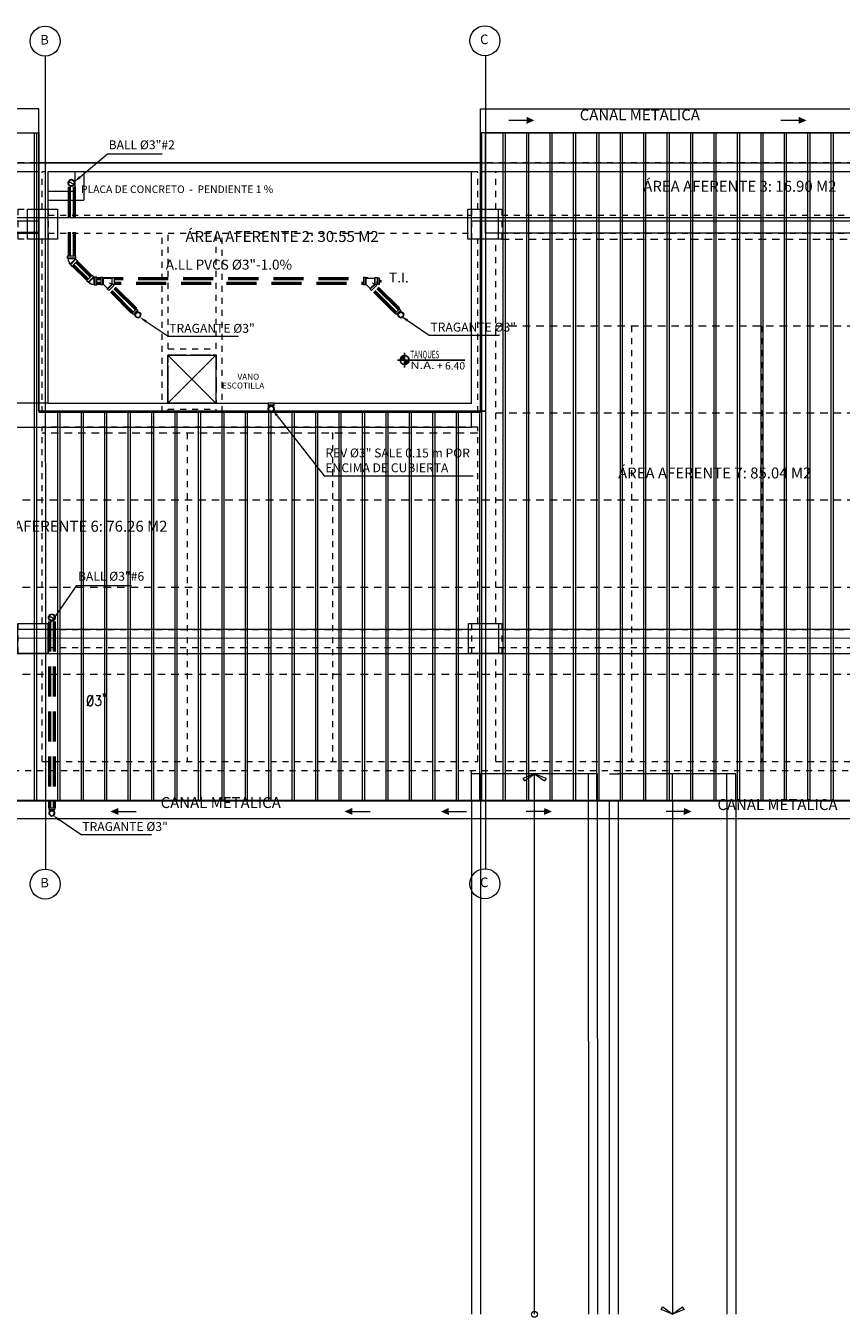
# Model space of a CAD drawing. Units: millimetres. Extents: x 2517 to 2811, y 1862 to 2025.
# Drawn here: x 2751 to 2764, y 1989 to 2010 of the extents above; entities that cross this region are included whole.
import ezdxf
from ezdxf import colors
from ezdxf.entities.mleader import LeaderData, LeaderLine
from ezdxf.enums import TextEntityAlignment as Align
from ezdxf.math import Vec2, Vec3

# ---------------------------------------------------------------- set-up
doc = ezdxf.new("R2010")
doc.units = ezdxf.units.MM
doc.set_wipeout_variables(frame=1)
doc.linetypes.add('HIDDEN', pattern=[0.375, 0.25, -0.125])
doc.linetypes.add('TRAZOS', pattern=[0.75, 0.5, -0.25])
doc.layers.add('$1$JGSZ.ATELIER-ACHURADOS1', color=252, linetype='Continuous')
doc.layers.add('$1$JGSZ.ATELIER-REFERENCIAS', color=4, linetype='Continuous')
for name, color, linetype, lineweight in [('$1$JGSZ.ATELIER-TEXTO1', 7, 'Continuous', 9), ('1. ARQUITECTONICO', 251, 'Continuous', 0), ('HS ACCESORIOS', 21, 'Continuous', 15), ('HS AGUAS LLUVIAS', 6, 'TRAZOS', 53), ('HS TEXTOS', 7, 'Continuous', 20)]:
    doc.layers.add(name, color=color, linetype=linetype, lineweight=lineweight)
doc.styles.add('$3$texto1', font='swisscl.ttf')
doc.styles.add('100', font='simplex.shx', dxfattribs={"width": 0.8, "height": 0.17})
doc.styles.add('ROMANS', font='ROMANS.shx', dxfattribs={"width": 1.1})
doc.styles.add('texto1', font='swisscl.ttf')
pattern_1 = [(90, (2050.1007, 1774.70014), (-0.39, 8e-17), []), (90, (2050.13607, 1774.7355), (-0.39, 8e-17), [])]

# ---------------------------------------------------------------- blocks, each defined once
blk = doc.blocks.new('ASDFGHJK')
for p, q in [((1108134.738, 1129657.239), (1108134.698, 1129657.211)), ((1108134.698, 1129657.211), (1108134.817, 1129657.046)), ((1108134.817, 1129657.046), (1108134.738, 1129657.239)), ((1108134.817, 1129657.046), (1108134.698, 1129656.88)), ((1108134.738, 1129656.852), (1108134.817, 1129657.046)), ((1108134.738, 1129656.852), (1108134.698, 1129656.88))]:
    blk.add_line(p, q)
blk = doc.blocks.new('$1$NIVEL ACABADO PISO PLANTA')
at = {"layer": '$1$JGSZ.ATELIER-ACHURADOS1'}
h = blk.add_hatch(color=256, dxfattribs=at)
h.paths.add_polyline_path([(528.116, 413.485, 0.414214), (528.041, 413.41), (528.116, 413.41)])
h.paths.add_polyline_path([(528.191, 413.41), (528.116, 413.41), (528.116, 413.335, 0.414214)])
at = {"layer": '$1$JGSZ.ATELIER-REFERENCIAS'}
for p, q in [((529.119, 413.41), (527.996, 413.41)), ((528.116, 413.29), (528.116, 413.53))]:
    blk.add_line(p, q, dxfattribs=at)
blk.add_circle((528.116, 413.41), 0.075, dxfattribs=at)
at = {"layer": '$1$JGSZ.ATELIER-TEXTO1', "color": 2, "style": '$3$texto1', "width": 1.27257}
blk.add_text('N.A.', height=0.124, dxfattribs=at).set_placement((528.211, 413.262))
at = {"layer": '$1$JGSZ.ATELIER-TEXTO1', "color": 2, "style": '$3$texto1', "width": 2.29531}
blk.add_attdef('PISO', text='', height=0.124, rotation=0.6263, dxfattribs=at).set_placement((528.211, 413.441), (528.905, 413.449), align=Align.FIT)
at = {"layer": '$1$JGSZ.ATELIER-TEXTO1', "color": 2, "style": '$3$texto1', "width": 1.67687}
blk.add_attdef('NIVEL', text='', height=0.124, dxfattribs=at).set_placement((528.616, 413.254), (529.123, 413.254), align=Align.FIT)
blk = doc.blocks.new('TBV')
for radius, start, end in [(0.0149, 328.2178, 211.7822), (0.0127, 0, 180)]:
    blk.add_arc((0, 0), radius, start, end)
blk = doc.blocks.new('*U30')
blk.add_wipeout([(-0.0127, -0.0171), (-0.0127, -0.0079), (-0.0143, -0.0043), (-0.0149, 0), (-0.0144, 0.0038), (-0.0131, 0.0073), (-0.0108, 0.0103), (-0.0077, 0.0128), (-0.0036, 0.0145), (0, 0.0149), (0.0042, 0.0143), (0.0077, 0.0128), (0.0106, 0.0105), (0.0129, 0.0076), (0.0145, 0.0037), (0.0149, 0), (0.0143, -0.0042), (0.0127, -0.0079), (0.0127, -0.0171)])
blk.add_lwpolyline([(-0.0127, 0, -0.552349), (0, 0, 0.552349), (0.0127, 0, -0.552349)], format="xyb")
blk.add_blockref('TBV', (0, 0))
at = {"xscale": -1, "rotation": 180}
blk.add_blockref('TBV', (0, 0), dxfattribs=at)
blk = doc.blocks.new('CTBASE')
blk.add_wipeout([(-0.0149, -0.0106), (-0.0149, -0.0022), (-0.0127, 0), (0.0127, 0), (0.0149, -0.0022), (0.0149, -0.0106)])
for points in [[(-0.0149, -0.0022), (-0.0127, 0), (0.0127, 0), (0.0149, -0.0022), (-0.0149, -0.0022)], [(-0.0149, -0.0022), (-0.0149, -0.0106), (0.0149, -0.0106), (0.0149, -0.0022)]]:
    blk.add_lwpolyline(points)
blk = doc.blocks.new('*U19')
blk.add_wipeout([(-0.0127, -0.0171), (-0.0127, -0.0079), (-0.0143, -0.0043), (-0.0149, 0), (-0.0144, 0.0038), (-0.0131, 0.0073), (-0.0108, 0.0103), (-0.0077, 0.0128), (-0.0036, 0.0145), (0, 0.0149), (0.0042, 0.0143), (0.0077, 0.0128), (0.0106, 0.0105), (0.0129, 0.0076), (0.0145, 0.0037), (0.0149, 0), (0.0143, -0.0042), (0.0127, -0.0079), (0.0127, -0.0171)])
blk.add_blockref('CTBASE', (0, -0.0171))
for p, q in [((-0.0127, -0.0079), (-0.0127, -0.0171)), ((0.0127, -0.0079), (0.0127, -0.0171))]:
    blk.add_line(p, q)
blk.add_blockref('TBV', (0, 0))
at = {"xscale": -1, "rotation": 180}
blk.add_blockref('TBV', (0, 0), dxfattribs=at)
blk = doc.blocks.new('*U13')
blk.add_wipeout([(-0.0127, -0.0052), (-0.0127, 0.0306), (-0.0149, 0.0329), (-0.0149, 0.0412), (0.0149, 0.0412), (0.0149, 0.0361), (0.0186, 0.0397), (0.0397, 0.0186), (0.0338, 0.0127), (0.0306, 0.0127), (0.0127, -0.0053)])
blk.add_line((0.0149, 0.0361), (0.009, 0.0217))
for points in [[(-0.0149, 0.0329), (-0.0149, 0.0412)], [(-0.0127, -0.0053), (-0.0127, 0.0306), (-0.0149, 0.0329), (-0.0149, 0.0412), (0.0149, 0.0412), (0.0149, 0.0361), (0.0186, 0.0397), (0.0397, 0.0186), (0.0338, 0.0127), (0.0306, 0.0127), (0.0127, -0.0053)]]:
    blk.add_lwpolyline(points)
blk.add_blockref('CTBASE', (0, -0.0053))
blk.add_lwpolyline([(0.0397, 0.0186), (0.0338, 0.0127), (0.0136, 0.0329), (-0.0149, 0.0329), (-0.0127, 0.0306), (0.0127, 0.0306), (0.0306, 0.0127), (0.0338, 0.0127)])
blk = doc.blocks.new('SEMICODO')
at = {"rotation": 45}
blk.add_blockref('CTBASE', (0.0042, -0.0042), dxfattribs=at)
at = {"xscale": -1, "rotation": 179.9999999999999}
blk.add_blockref('CTBASE', (0, 0.006), dxfattribs=at)
blk.add_wipeout([(-0.0048, -0.0132), (-0.0077, -0.01), (-0.0096, -0.0071), (-0.0109, -0.0045), (-0.0119, -0.0014), (-0.0125, 0.0019), (-0.0127, 0.0049), (-0.0127, 0.006), (0.0127, 0.006), (0.0125, 0.0056), (0.0125, 0.0052), (0.0128, 0.0049), (0.0132, 0.0048)])
blk.add_lwpolyline([(-0.0048, -0.0132, -0.22057), (-0.0127, 0.006), (0.0127, 0.006), (0.0125, 0.0056), (0.0125, 0.0052), (0.0128, 0.0049), (0.0132, 0.0048), (-0.0048, -0.0132)], format="xyb")
blk = doc.blocks.new('ti')
at = {"layer": 'HS ACCESORIOS'}
for p, q in [((2756.639, 2006.124), (2756.639, 2006.023)), ((2756.669, 2006.123), (2756.639, 2006.123)), ((2756.639, 2006.023), (2756.669, 2006.023)), ((2756.669, 2006.023), (2756.669, 2006.123)), ((2756.669, 2006.093), (2756.696, 2006.093)), ((2756.696, 2006.058), (2756.669, 2006.058)), ((2756.696, 2006.093), (2756.696, 2006.058))]:
    blk.add_line(p, q, dxfattribs=at)
blk = doc.blocks.new('*U20')
blk.add_lwpolyline([(0.085, 0.207), (0.074, 0.2), (0.062, 0.186), (0.057, 0.171), (0.051, 0.15), (0.051, 0.114), (0.057, 0.093), (0.062, 0.078), (0.074, 0.064), (0.085, 0.057), (0.108, 0.057), (0.12, 0.064), (0.131, 0.078), (0.137, 0.093), (0.143, 0.114), (0.143, 0.15), (0.137, 0.171), (0.131, 0.186), (0.12, 0.2), (0.108, 0.207), (0.085, 0.207)], close=True)
for points in [[(0.051, 0.057), (0.143, 0.207)], [(0.188, 0.207), (0.251, 0.207), (0.217, 0.15), (0.234, 0.15), (0.245, 0.143), (0.251, 0.135), (0.257, 0.114), (0.257, 0.1), (0.251, 0.078), (0.239, 0.064), (0.222, 0.057), (0.205, 0.057), (0.188, 0.064), (0.182, 0.071), (0.177, 0.085)], [(0.302, 0.228), (0.297, 0.221), (0.291, 0.228), (0.297, 0.235), (0.302, 0.228), (0.302, 0.214), (0.297, 0.2), (0.291, 0.193)], [(0.337, 0.228), (0.331, 0.221), (0.325, 0.228), (0.331, 0.235), (0.337, 0.228), (0.337, 0.214), (0.331, 0.2), (0.325, 0.193)]]:
    blk.add_lwpolyline(points)
blk = doc.blocks.new('wfef')
at = {"layer": '1. ARQUITECTONICO', "color": 4, "linetype": 'HIDDEN', "ltscale": 0.0007}
for p, q in [((56.412, 21.093), (21.162, 21.093)), ((34.762, 20.943), (27.512, 20.943)), ((27.512, 20.323), (27.512, 20.943)), ((34.762, 20.323), (34.762, 20.943)), ((41.745, 20.943), (35.062, 20.943)), ((35.062, 20.323), (35.062, 20.943)), ((27.612, 20.223), (34.662, 20.223)), ((35.162, 20.223), (41.645, 20.223)), ((27.512, 16.943), (27.512, 19.823)), ((27.612, 19.923), (29.512, 19.923)), ((29.512, 16.943), (29.512, 19.923)), ((29.612, 19.923), (30.412, 19.923)), ((29.612, 17.993), (29.612, 19.923)), ((30.412, 17.993), (30.412, 19.923)), ((30.512, 19.923), (34.662, 19.923)), ((30.512, 16.943), (30.512, 19.923)), ((34.762, 16.943), (34.762, 19.823)), ((35.062, 13.423), (35.062, 19.823)), ((35.162, 19.923), (41.645, 19.923)), ((37.323, 18.373), (37.323, 11.123)), ((39.484, 18.373), (39.484, 11.123)), ((29.612, 17.993), (30.412, 17.993)), ((29.612, 17.17), (29.612, 17.893)), ((29.612, 17.893), (30.412, 17.893)), ((30.412, 17.17), (30.412, 17.893)), ((29.612, 16.943), (29.612, 16.993)), ((29.612, 16.993), (30.412, 16.993)), ((30.412, 16.943), (30.412, 16.993)), ((29.512, 16.943), (27.512, 16.943)), ((30.412, 16.943), (29.612, 16.943)), ((34.762, 16.943), (30.512, 16.943)), ((27.512, 13.423), (27.512, 16.693)), ((34.762, 16.693), (27.512, 16.693)), ((29.928, 16.593), (29.928, 11.123)), ((32.345, 16.593), (32.345, 11.123)), ((34.762, 13.423), (34.762, 16.693)), ((27.612, 13.323), (34.662, 13.323)), ((35.162, 13.323), (41.645, 13.323)), ((27.512, 11.123), (27.512, 12.923)), ((27.612, 13.023), (34.712, 13.023)), ((34.762, 11.123), (34.762, 12.923)), ((35.062, 11.123), (35.062, 12.923)), ((35.112, 13.023), (41.645, 13.023)), ((16.43, 10.973), (56.412, 10.973)), ((27.512, 11.123), (34.762, 11.123)), ((35.062, 11.123), (41.745, 11.123))]:
    blk.add_line(p, q, dxfattribs=at)
at = {"layer": '1. ARQUITECTONICO', "color": 4, "linetype": 'HIDDEN', "ltscale": 0.5}
for p, q in [((35.162, 19.823), (41.645, 19.823)), ((56.112, 18.373), (35.062, 18.373)), ((56.112, 16.923), (35.062, 16.923)), ((34.762, 16.593), (27.512, 16.593)), ((56.112, 15.473), (21.462, 15.473)), ((56.112, 14.023), (21.462, 14.023)), ((56.112, 12.573), (16.58, 12.573))]:
    blk.add_line(p, q, dxfattribs=at)
at = {"layer": '1. ARQUITECTONICO', "color": 4, "linetype": 'HIDDEN', "ltscale": 0.0007}
for points in [[(27.112, 20.323), (27.612, 20.323), (27.612, 19.823), (27.112, 19.823)], [(34.662, 20.323), (35.162, 20.323), (35.162, 19.823), (34.662, 19.823)], [(27.112, 13.423), (27.612, 13.423), (27.612, 12.923), (27.112, 12.923)], [(34.662, 13.423), (35.162, 13.423), (35.162, 12.923), (34.662, 12.923)]]:
    blk.add_lwpolyline(points, close=True, dxfattribs=at)
at = {"layer": '1. ARQUITECTONICO', "color": 4, "linetype": 'HIDDEN'}
blk.add_lwpolyline([(29.612, 17.893), (30.412, 17.893), (30.412, 17.093), (29.612, 17.093)], close=True, dxfattribs=at)
for p in [(37.323, 19.823), (39.484, 19.823), (29.928, 16.593), (32.345, 16.593)]:
    blk.add_point(p, dxfattribs=at)

msp = doc.modelspace()

# ---------------------------------------------------------------- hatches: boundary and pattern name
at = {"layer": '1. ARQUITECTONICO'}
h = msp.add_hatch(dxfattribs=at)
h.set_pattern_fill('JIS_LC_8A', color=256, scale=0.05, angle=405)
h.set_pattern_definition(pattern_1)
h.paths.add_polyline_path([(2744.8505, 2008.5436), (2751.0005, 2008.5436), (2751.0005, 2003.8936), (2758.4505, 2003.8936), (2758.4505, 1997.4236), (2750.8755, 1997.4236), (2744.8505, 1997.4236), (2739.8189, 1997.4236), (2739.8189, 2000.2236), (2744.8505, 2000.2236)])
h = msp.add_hatch(dxfattribs=at)
h.set_pattern_fill('JIS_LC_8A', color=256, scale=0.05, angle=405)
h.set_pattern_definition(pattern_1)
h.paths.add_polyline_path([(2779.8005, 2008.5436), (2758.3505, 2008.5436), (2758.3505, 1997.4236), (2779.8005, 1997.4236)])
h.paths.add_polyline_path([(2765.7811, 1997.7841), (2765.7809, 1997.7578), (2765.6864, 1997.7581), (2765.6865, 1997.7845)])

# ---------------------------------------------------------------- linework, layer by layer
for p, q in [((2751.1103, 2009.8241, 0.0126), (2751.1106, 1996.2864, 0.0051)), ((2751.1103, 2009.8241, 0.0126), (2751.1106, 1996.2864, 0.0051)), ((2758.4353, 2009.8241, 0.0126), (2758.4356, 1996.2864, 0.0051)), ((2744.8505, 2008.5436), (2751.0005, 2008.5436)), ((2751.0005, 2008.0436), (2751.0005, 2008.5436)), ((2779.8005, 2008.5436), (2758.3505, 2008.5436)), ((2758.3505, 2008.0436), (2758.3505, 2008.5436)), ((2744.8505, 2008.0436), (2751.0005, 2008.0436)), ((2751.0005, 2007.8936), (2744.8505, 2007.8936)), ((2751.0005, 2008.0436), (2751.0005, 2003.8936)), ((2758.3505, 2008.0436), (2751.0005, 2008.0436)), ((2751.6005, 2007.8936), (2751.6005, 2007.5736)), ((2751.7505, 2007.8936), (2751.7505, 2007.4236)), ((2758.3505, 2008.0436), (2779.8005, 2008.0436)), ((2758.3505, 2003.8936), (2758.3505, 2008.0436)), ((2779.8005, 2007.8936), (2758.3505, 2007.8936)), ((2751.1505, 2007.5736), (2751.6005, 2007.5736)), ((2751.1505, 2007.4236), (2751.7505, 2007.4236)), ((2750.8149, 2007.2766, 0.0063), (2751.3149, 2007.2766, 0.0063)), ((2750.8149, 2006.7766, 0.0063), (2750.8149, 2007.2766, 0.0063)), ((2751.3149, 2007.2766, 0.0063), (2751.3149, 2006.7766, 0.0063)), ((2758.1441, 2007.2756, 0.0063), (2758.6441, 2007.2756, 0.0063)), ((2758.1441, 2006.7756, 0.0063), (2758.1441, 2007.2756, 0.0063)), ((2758.6441, 2007.2756, 0.0063), (2758.6441, 2006.7756, 0.0063)), ((2781.7103, 2007.1241, 0.0126), (2742.4016, 2007.1331, 0.0059)), ((2751.0005, 2007.0736), (2744.8505, 2007.0736)), ((2779.8005, 2007.0736), (2758.2005, 2007.0736)), ((2751.3149, 2006.7766, 0.0063), (2750.8149, 2006.7766, 0.0063)), ((2758.6441, 2006.7756, 0.0063), (2758.1441, 2006.7756, 0.0063)), ((2753.1505, 2004.0436), (2753.9505, 2004.8436)), ((2753.1505, 2004.8436), (2753.9505, 2004.0436)), ((2751.1505, 2004.0437), (2744.8505, 2004.0437)), ((2751.0005, 2003.8936), (2758.3505, 2003.8936)), ((2758.2005, 2003.6437), (2758.2005, 2003.8936)), ((2744.8505, 2003.6437), (2758.2005, 2003.6437)), ((2758.1506, 2000.3769, 0.0063), (2758.6506, 2000.3769, 0.0063)), ((2758.1506, 1999.8769, 0.0063), (2758.1506, 2000.3769, 0.0063)), ((2758.6506, 2000.3769, 0.0063), (2758.6506, 1999.8769, 0.0063)), ((2781.7103, 2000.1241, 0.0126), (2742.4016, 2000.1331, 0.0059)), ((2779.8005, 2000.2736), (2744.8505, 2000.2736)), ((2744.8505, 1999.8736), (2758.2005, 1999.8736)), ((2758.6506, 1999.8769, 0.0063), (2758.1506, 1999.8769, 0.0063)), ((2758.2005, 1999.8736), (2779.8005, 1999.8736)), ((2758.2005, 1997.4236), (2758.2005, 1997.9236)), ((2758.3505, 1997.8736), (2758.2005, 1997.8736)), ((2758.3505, 1997.8736), (2758.3505, 1992.9258)), ((2760.3005, 1997.8736), (2758.3505, 1997.8736)), ((2759.2505, 1997.4236), (2759.2505, 1997.8736)), ((2760.1505, 1997.4236), (2760.1505, 1997.8736)), ((2760.3005, 1997.4236), (2760.3005, 1997.8736)), ((2760.5005, 1997.8736), (2760.6505, 1997.8736)), ((2762.4505, 1997.8736), (2760.6505, 1997.8736)), ((2761.5505, 1997.4236, 0.0147), (2761.5505, 1997.8736)), ((2762.6005, 1997.8736), (2762.4505, 1997.8736)), ((2762.4505, 1997.4236), (2762.4505, 1997.8736)), ((2762.6005, 1997.4236), (2762.6005, 1997.8736)), ((2739.9689, 1997.4236), (2779.8005, 1997.4236)), ((2758.2005, 1997.4236), (2758.2005, 1992.8856)), ((2760.1505, 1993.4204), (2760.1505, 1997.4236)), ((2760.3005, 1993.464), (2760.3005, 1997.4236)), ((2760.5005, 1988.8766), (2760.5005, 1997.4236)), ((2760.6505, 1988.8736), (2760.6505, 1997.4236)), ((2762.4505, 1997.4236), (2762.4505, 1988.8743)), ((2762.6005, 1997.4236), (2762.6005, 1988.8743)), ((2760.1505, 1993.4204), (2760.1505, 1988.8736)), ((2760.3005, 1993.464), (2760.3005, 1988.8736)), ((2758.2005, 1992.8856), (2758.2005, 1988.8736)), ((2758.3505, 1992.9258), (2758.3505, 1988.8736))]:
    msp.add_line(p, q, dxfattribs=at)
for points in [[(2751.1505, 2007.8936), (2751.1505, 2004.0437), (2758.2005, 2004.0437), (2758.2005, 2007.8936)], [(2753.1505, 2004.8436), (2753.9505, 2004.8436), (2753.9505, 2004.0436), (2753.1505, 2004.0436)]]:
    msp.add_lwpolyline(points, close=True, dxfattribs=at)
msp.add_lwpolyline([(2759.2505, 1988.8736), (2759.2505, 1997.4236)], dxfattribs=at)
at = {"layer": '1. ARQUITECTONICO', "elevation": 0.0147}
msp.add_lwpolyline([(2761.5505, 1997.4236), (2761.5505, 1988.8736)], dxfattribs=at)
at = {"layer": '1. ARQUITECTONICO'}
for centre, radius in [((2751.1074, 2010.0715, 0.0188), 0.25), ((2751.1074, 2010.0715, 0.0188), 0.25), ((2758.4255, 2010.0775, 0.0188), 0.25), ((2751.1082, 1996.0357, 0.0188), 0.25), ((2758.4263, 1996.0417, 0.0188), 0.25), ((2759.2505, 1988.873), 0.05)]:
    msp.add_circle(centre, radius, dxfattribs=at)
at = {"layer": 'HS ACCESORIOS'}
for points in [[(2744.8521, 2008.9436), (2744.8521, 2008.5436), (2751.0021, 2008.5436), (2751.0021, 2008.9436)], [(2779.8005, 2008.9436), (2779.8005, 2008.5436), (2758.3505, 2008.5436), (2758.3505, 2008.9436)]]:
    msp.add_lwpolyline(points, close=True, dxfattribs=at)
at = {"layer": 'HS ACCESORIOS', "elevation": 0.0063}
msp.add_lwpolyline([(2779.9487, 1997.1261), (2779.9487, 1997.4261), (2739.9737, 1997.4261), (2739.9737, 1997.1261)], close=True, dxfattribs=at)
at = {"layer": 'HS AGUAS LLUVIAS'}
for p, q in [((2751.8727, 2006.0401), (2751.5084, 2006.4043)), ((2751.9059, 2006.1201), (2751.5884, 2006.4375)), ((2751.8727, 2006.0401), (2756.4364, 2006.0401)), ((2751.9059, 2006.1201), (2756.4846, 2006.1201))]:
    msp.add_line(p, q, dxfattribs=at)
at = {"layer": 'HS TEXTOS', "color": 1, "linetype": 'ByBlock', "lineweight": 13}
for points in [[(2759.1188, 2008.7517), (2758.8232, 2008.7525)], [(2763.6476, 2008.7517), (2763.3521, 2008.7525)], [(2752.325, 1997.244), (2752.6206, 1997.2448)], [(2756.2204, 1997.244), (2756.516, 1997.2448)], [(2757.8254, 1997.244), (2758.1209, 1997.2448)], [(2759.4108, 1997.244), (2759.1152, 1997.2448)], [(2761.7362, 1997.244), (2761.4406, 1997.2448)]]:
    msp.add_lwpolyline(points, dxfattribs=at)
at = {"layer": 'HS TEXTOS'}
for points in [[(2744.8521, 2008.5363), (2751.0021, 2008.5509), (2751.0005, 2006.883), (2744.8505, 2006.883)], [(2758.4354, 2008.5436), (2768.5707, 2008.5436), (2768.5707, 2006.8761), (2758.4354, 2006.8761)], [(2758.4354, 2006.8761), (2758.4354, 1997.4236), (2767.4337, 1997.4236), (2767.4337, 2006.8761)]]:
    msp.add_lwpolyline(points, close=True, dxfattribs=at)
at = {"layer": 'HS TEXTOS', "color": 1}
for points in [[(2759.1214, 2008.8116), (2759.2495, 2008.7513), (2759.1169, 2008.6947)], [(2763.6503, 2008.8116), (2763.7783, 2008.7513), (2763.6457, 2008.6947)], [(2752.3223, 1997.3039), (2752.1943, 1997.2436), (2752.3269, 1997.187)], [(2756.2177, 1997.3039), (2756.0897, 1997.2436), (2756.2223, 1997.187)], [(2757.8227, 1997.3039), (2757.6947, 1997.2436), (2757.8273, 1997.187)], [(2759.4134, 1997.3039), (2759.5414, 1997.2436), (2759.4089, 1997.187)], [(2761.7388, 1997.3039), (2761.8669, 1997.2436), (2761.7343, 1997.187)]]:
    msp.add_solid(points, dxfattribs=at)

# ---------------------------------------------------------------- block references
at = {"layer": '1. ARQUITECTONICO'}
ref = msp.add_blockref('$1$NIVEL ACABADO PISO PLANTA', (2228.973, 1591.3501), dxfattribs=at)
ref.add_attrib('PISO', 'TANQUES ', dxfattribs={"layer": '$1$JGSZ.ATELIER-TEXTO1', "color": 2, "height": 0.124, "rotation": 360, "style": '$3$texto1', "width": 0.805937}).set_placement((2757.1841, 2004.7911, 0), (2757.691, 2004.7911, 0), align=Align.FIT)
ref.add_attrib('NIVEL', ' + 6.40', dxfattribs={"layer": '$1$JGSZ.ATELIER-TEXTO1', "color": 2, "height": 0.124, "rotation": 360, "style": '$3$texto1', "width": 1.036205}).set_placement((2757.5892, 2004.6042, 0), (2758.096, 2004.6042, 0), align=Align.FIT)
at = {"layer": '1. ARQUITECTONICO', "rotation": 90.00174023269281}
msp.add_blockref('ASDFGHJK', (1132449.9527, -1106102.6318, 0.0295), dxfattribs=at)
at = {"layer": '1. ARQUITECTONICO', "xscale": -1, "rotation": 89.99825976730693}
msp.add_blockref('ASDFGHJK', (1132452.2527, 1110089.3813), dxfattribs=at)
at = {"layer": 'HS TEXTOS', "xscale": 1.111265298144775, "yscale": 1.111265298144775, "zscale": 1.111265298144775, "rotation": 0.05538977286565009}
msp.add_blockref('*U20', (2751.7493, 1998.9432), dxfattribs=at)

# ---------------------------------------------------------------- texts
at = {"layer": '1. ARQUITECTONICO', "style": 'ROMANS'}
for s, p in [('B', (2751.0968, 2010.0748, 0.0188)), ('B', (2751.0968, 2010.0748, 0.0188)), ('C', (2758.4149, 2010.0808, 0.0188)), ('B', (2751.0975, 1996.039, 0.0188)), ('C', (2758.4156, 1996.0449, 0.0188))]:
    msp.add_text(s, height=0.16, rotation=0.00324, dxfattribs=at).set_placement(p, align=Align.MIDDLE)
at = {"layer": '1. ARQUITECTONICO', "style": '$3$texto1'}
msp.add_text('PLACA DE CONCRETO  -  PENDIENTE 1 %%%', height=0.125641, rotation=0.00001, dxfattribs=at).set_placement((2753.3042, 2007.5425), align=Align.CENTER)
at = {"layer": '1. ARQUITECTONICO', "style": 'texto1'}
for s, p in [('VANO ', (2754.3081, 2004.4335)), ('ESCOTILLA', (2754.0504, 2004.2871))]:
    msp.add_text(s, height=0.1, dxfattribs=at).set_placement(p)
at = {"layer": 'HS TEXTOS', "linetype": 'Continuous', "attachment_point": 7, "style": '100'}
for s, insert, char_height, width in [('CANAL METALICA', (2760.0038, 2008.6961), 0.182464, 5.613173), ('ÁREA AFERENTE 3: 16.90 M2', (2761.0612, 2007.5067), 0.182464, 5.613173), ('ÁREA AFERENTE 2: 30.55 M2', (2753.4421, 2006.6704), 0.182464, 5.613173), ('A.LL PVCS %%C3"-1.0%', (2753.1144, 2006.2154), 0.165876, 5.102884), ('T.I.', (2756.8301, 2006.0016), 0.16588, 5.102884), ('ÁREA AFERENTE 7: 85.04 M2', (2760.6429, 2002.7326), 0.182464, 5.613173), ('ÁREA AFERENTE 6: 76.26 M2', (2749.9277, 2001.8464), 0.182464, 5.613173), ('CANAL METALICA', (2753.0297, 1997.2453), 0.182464, 5.613173), ('CANAL METALICA', (2762.2952, 1997.2118), 0.182464, 5.613173)]:
    msp.add_mtext(s, dxfattribs=dict(at, insert=insert, char_height=char_height, width=width))

# ---------------------------------------------------------------- next in the draw order: block references
at = {"layer": 'HS ACCESORIOS'}
for name, p, xscale, yscale, zscale, rotation in [('*U30', (2751.5452, 2007.709), 3.801600000000003, 3.801600000000003, 3.801600000000003, 0.01520987845490045), ('*U19', (2752.6526, 2005.5143), 3.167999999999997, 3.167999999999997, 3.167999999999997, 224.7795475259972), ('*U19', (2757.0298, 2005.5143), 3.167999999999997, 3.167999999999997, 3.167999999999997, 224.7795475259972), ('*U19', (2754.8691, 2003.9471, 0.0063), 3.484800000000003, 3.484800000000003, 3.484800000000003, 179.8381087191178), ('*U30', (2751.219, 2000.4742), 3.801600000000003, 3.801600000000003, 3.801600000000003, 0.01520987845490045)]:
    msp.add_blockref(name, p, dxfattribs=dict(at, xscale=xscale, yscale=yscale, zscale=zscale, rotation=rotation))

# ---------------------------------------------------------------- next in the draw order: linework, layer by layer
at = {"layer": '1. ARQUITECTONICO'}
msp.add_lwpolyline([(2750.6505, 2000.3736), (2751.1505, 2000.3736), (2751.1505, 1999.8736), (2750.6505, 1999.8736)], close=True, dxfattribs=at)
at = {"layer": 'HS AGUAS LLUVIAS'}
for p, q in [((2751.5084, 2007.6435), (2751.5084, 2006.4043)), ((2751.5884, 2007.6435), (2751.5884, 2006.4375)), ((2752.5638, 2005.5505), (2752.0743, 2006.0401)), ((2752.6204, 2005.6071), (2752.1874, 2006.0401)), ((2756.941, 2005.5505), (2756.4514, 2006.0401)), ((2756.9976, 2005.6071), (2756.4846, 2006.1201)), ((2751.1792, 2000.409), (2751.1792, 1997.3028)), ((2751.2592, 2000.4091), (2751.2592, 1997.3025))]:
    msp.add_line(p, q, dxfattribs=at)

# ---------------------------------------------------------------- next in the draw order: leaders
at = {"layer": 'HS TEXTOS'}
ml = msp.add_multileader_mtext('Standard', dxfattribs=at)
ml.set_content('BALL %%C3"#2', color=256, style='100')
ml.set_leader_properties(color=1, lineweight=13)
ml.build(insert=Vec2(0, 0))
ml.multileader.update_dxf_attribs({"text_left_attachment_type": 5, "text_right_attachment_type": 5, "dogleg_length": 0.01, "arrow_head_size": 0.1307})
ctx = ml.context
ctx.base_point, ctx.char_height, ctx.arrow_head_size, ctx.landing_gap_size, ctx.plane_origin, ctx.plane_x_axis, ctx.plane_y_axis = Vec3(2752.1548, 2008.1937), 0.148104, 0.1307, 0.00871, Vec3(2754.4471, 2009.3812), Vec3(0.9999999, -0.0003532), Vec3(0.0003532, 0.9999999)
ctx.left_attachment, ctx.right_attachment = 5, 5
notes = []
notes.append((ctx, [(0, (1, 1, 0), (2752.1448, 2008.1937), (0.9999999, -0.0003532), 0.01, [(0, [(2751.5864, 2007.7234)], 0, [])])]))
ctx.mtext.insert, ctx.mtext.text_direction, ctx.mtext.rotation, ctx.mtext.width, ctx.mtext.defined_height, ctx.mtext.flow_direction = Vec3(2752.1636, 2008.4193), Vec3(0.9999999, -0.0003532), 6.2828321, 1.149369, 0.2763, 5
ml = msp.add_multileader_mtext('Standard', dxfattribs=at)
ml.set_content('TRAGANTE %%C3"', color=256, style='100')
ml.set_leader_properties(color=1, lineweight=13)
ml.build(insert=Vec2(0, 0))
ml.multileader.update_dxf_attribs({"text_left_attachment_type": 5, "text_right_attachment_type": 5, "dogleg_length": 0.01, "arrow_head_size": 0.1307})
ctx = ml.context
ctx.base_point, ctx.char_height, ctx.arrow_head_size, ctx.landing_gap_size, ctx.plane_origin, ctx.plane_x_axis, ctx.plane_y_axis = Vec3(2757.5107, 2005.1776), 0.148104, 0.1307, 0.00871, Vec3(2759.803, 2006.3651), Vec3(0.9999999, -0.0003532), Vec3(0.0003532, 0.9999999)
ctx.left_attachment, ctx.right_attachment = 5, 5
notes.append((ctx, [(0, (1, 1, 0), (2757.5007, 2005.1776), (0.9999999, -0.0003532), 0.01, [(0, [(2757.0245, 2005.4969)], 0, [])])]))
ctx.mtext.insert, ctx.mtext.text_direction, ctx.mtext.rotation, ctx.mtext.width, ctx.mtext.defined_height, ctx.mtext.flow_direction = Vec3(2757.5195, 2005.3835), Vec3(0.9999999, -0.0003532), 6.2828321, 1.445262, 0.2763, 5
ml = msp.add_multileader_mtext('Standard', dxfattribs=at)
ml.set_content('TRAGANTE %%C3"', color=256, style='100')
ml.set_leader_properties(color=1, lineweight=13)
ml.build(insert=Vec2(0, 0))
ml.multileader.update_dxf_attribs({"text_left_attachment_type": 5, "text_right_attachment_type": 5, "dogleg_length": 0.01, "arrow_head_size": 0.1307})
ctx = ml.context
ctx.base_point, ctx.char_height, ctx.arrow_head_size, ctx.landing_gap_size, ctx.plane_origin, ctx.plane_x_axis, ctx.plane_y_axis = Vec3(2753.1636, 2005.158), 0.148104, 0.1307, 0.00871, Vec3(2755.4559, 2006.3456), Vec3(0.9999999, -0.0003532), Vec3(0.0003532, 0.9999999)
ctx.left_attachment, ctx.right_attachment = 5, 5
notes.append((ctx, [(0, (1, 1, 0), (2753.1536, 2005.158), (0.9999999, -0.0003532), 0.01, [(0, [(2752.6774, 2005.4774)], 0, [])])]))
ctx.mtext.insert, ctx.mtext.text_direction, ctx.mtext.rotation, ctx.mtext.width, ctx.mtext.defined_height, ctx.mtext.flow_direction = Vec3(2753.1724, 2005.364), Vec3(0.9999999, -0.0003532), 6.2828321, 1.445262, 0.2763, 5
ml = msp.add_multileader_mtext('Standard', dxfattribs=at)
ml.set_content('REV %%C3" SALE 0.15 m POR ENCIMA DE CUBIERTA', color=256, style='100')
ml.set_leader_properties(color=1, lineweight=13)
ml.build(insert=Vec2(0, 0))
ml.multileader.update_dxf_attribs({"text_left_attachment_type": 5, "text_right_attachment_type": 5, "dogleg_length": 0.01, "arrow_head_size": 0.1307})
ctx = ml.context
ctx.base_point, ctx.char_height, ctx.arrow_head_size, ctx.landing_gap_size, ctx.plane_origin, ctx.plane_x_axis, ctx.plane_y_axis = Vec3(2755.7624, 2002.8362), 0.148104, 0.1307, 0.00871, Vec3(2758.0548, 2004.3361), Vec3(0.9999999, -0.0003532), Vec3(0.0003532, 0.9999999)
ctx.left_attachment, ctx.right_attachment = 5, 5
notes.append((ctx, [(0, (1, 1, 0), (2755.7524, 2002.8363), (0.9999999, -0.0003532), 0.01, [(0, [(2754.886, 2003.9378)], 0, [])])]))
ctx.mtext.insert, ctx.mtext.text_direction, ctx.mtext.rotation, ctx.mtext.width, ctx.mtext.defined_height, ctx.mtext.flow_direction = Vec3(2755.7713, 2003.289), Vec3(0.9999999, -0.0003532), 6.2828321, 2.437507, 0.2763, 5
ml = msp.add_multileader_mtext('Standard', dxfattribs=at)
ml.set_content('BALL %%C3"#6', color=256, style='100')
ml.set_leader_properties(color=1, lineweight=13)
ml.build(insert=Vec2(0, 0))
ml.multileader.update_dxf_attribs({"text_left_attachment_type": 5, "text_right_attachment_type": 5, "dogleg_length": 0.01, "arrow_head_size": 0.1307})
ctx = ml.context
ctx.base_point, ctx.char_height, ctx.arrow_head_size, ctx.landing_gap_size, ctx.plane_origin, ctx.plane_x_axis, ctx.plane_y_axis = Vec3(2751.6445, 2001.0097), 0.148104, 0.1307, 0.00871, Vec3(2753.9368, 2002.1973), Vec3(0.9999999, -0.0003532), Vec3(0.0003532, 0.9999999)
ctx.left_attachment, ctx.right_attachment = 5, 5
notes.append((ctx, [(0, (1, 1, 0), (2751.6345, 2001.0097), (0.9999999, -0.0003532), 0.01, [(0, [(2751.1981, 2000.3809)], 0, [])])]))
ctx.mtext.insert, ctx.mtext.text_direction, ctx.mtext.rotation, ctx.mtext.width, ctx.mtext.defined_height, ctx.mtext.flow_direction = Vec3(2751.6533, 2001.2354), Vec3(0.9999999, -0.0003532), 6.2828321, 1.149369, 0.2763, 5
for ctx, leaders in notes:
    for number, flags, end, landing, length, lines in leaders:
        leader = LeaderData()
        leader.index, (leader.has_last_leader_line, leader.has_dogleg_vector, leader.attachment_direction) = number, flags
        leader.last_leader_point, leader.dogleg_vector, leader.dogleg_length = Vec3(end), Vec3(landing), length
        for number, points, colour, breaks in lines:
            line = LeaderLine()
            line.index, line.vertices, line.color, line.breaks = number, Vec3.list(points), colors.encode_raw_color(colour), breaks
            leader.lines.append(line)
        ctx.leaders.append(leader)

# ---------------------------------------------------------------- next in the draw order: block references
at = {"layer": 'HS ACCESORIOS'}
for name, p, xscale, yscale, zscale, rotation in [('SEMICODO', (2751.5478, 2006.4206), -4.461298438775739, 4.461298438775745, 4.461298438775745, 225.0607196290705), ('SEMICODO', (2751.8957, 2006.0776), -4.461298438775739, 4.461298438775745, 4.461298438775745, 270.0466771219403), ('*U13', (2756.4676, 2006.0761), 3.941498879999999, 3.941498879999999, 3.941498879999999, 269.8809543189724), ('*U19', (2751.219, 1997.2149), 3.167999999999997, 3.167999999999997, 3.167999999999997, 179.7795475259972)]:
    msp.add_blockref(name, p, dxfattribs=dict(at, xscale=xscale, yscale=yscale, zscale=zscale, rotation=rotation))

# ---------------------------------------------------------------- next in the draw order: block references
msp.add_blockref('ti', (0, 0))
at = {"layer": 'HS ACCESORIOS', "xscale": 3.941498879999999, "yscale": 3.941498879999999, "zscale": 3.941498879999999, "rotation": 269.8809543189724}
msp.add_blockref('*U13', (2752.0948, 2006.0761), dxfattribs=at)

# ---------------------------------------------------------------- next in the draw order: leaders
at = {"layer": 'HS TEXTOS'}
ml = msp.add_multileader_mtext('Standard', dxfattribs=at)
ml.set_content('TRAGANTE %%C3"', color=256, style='100')
ml.set_leader_properties(color=1, lineweight=13)
ml.build(insert=Vec2(0, 0))
ml.multileader.update_dxf_attribs({"text_left_attachment_type": 5, "text_right_attachment_type": 5, "dogleg_length": 0.01, "arrow_head_size": 0.1307})
ctx = ml.context
ctx.base_point, ctx.char_height, ctx.arrow_head_size, ctx.landing_gap_size, ctx.plane_origin, ctx.plane_x_axis, ctx.plane_y_axis = Vec3(2751.7171, 1996.8625), 0.148104, 0.1307, 0.00871, Vec3(2754.0094, 1998.0501), Vec3(0.9999999, -0.0003532), Vec3(0.0003532, 0.9999999)
ctx.left_attachment, ctx.right_attachment = 5, 5
notes = []
notes.append((ctx, [(0, (1, 1, 0), (2751.7071, 1996.8625), (0.9999999, -0.0003532), 0.01, [(0, [(2751.2309, 1997.1819)], 0, [])])]))
ctx.mtext.insert, ctx.mtext.text_direction, ctx.mtext.rotation, ctx.mtext.width, ctx.mtext.defined_height, ctx.mtext.flow_direction = Vec3(2751.7259, 1997.0684), Vec3(0.9999999, -0.0003532), 6.2828321, 1.445262, 0.2763, 5
for ctx, leaders in notes:
    for number, flags, end, landing, length, lines in leaders:
        leader = LeaderData()
        leader.index, (leader.has_last_leader_line, leader.has_dogleg_vector, leader.attachment_direction) = number, flags
        leader.last_leader_point, leader.dogleg_vector, leader.dogleg_length = Vec3(end), Vec3(landing), length
        for number, points, colour, breaks in lines:
            line = LeaderLine()
            line.index, line.vertices, line.color, line.breaks = number, Vec3.list(points), colors.encode_raw_color(colour), breaks
            leader.lines.append(line)
        ctx.leaders.append(leader)

# ---------------------------------------------------------------- next in the draw order: linework, layer by layer
for points in [[(2751.0005, 2008.0436), (2758.4354, 2008.0438), (2758.4354, 2003.9111), (2751.0005, 2003.9111)], [(2748.0224, 2006.8761), (2751.0005, 2006.8761), (2751.0005, 2003.8936), (2758.4354, 2003.9111), (2758.4354, 1997.4261), (2748.0224, 1997.4261)]]:
    msp.add_lwpolyline(points, close=True, dxfattribs=at)

# ---------------------------------------------------------------- next in the draw order: block references
msp.add_blockref('wfef', (2723.5436, 1986.9534, 0.0063))

doc.saveas('drawing.dxf')
